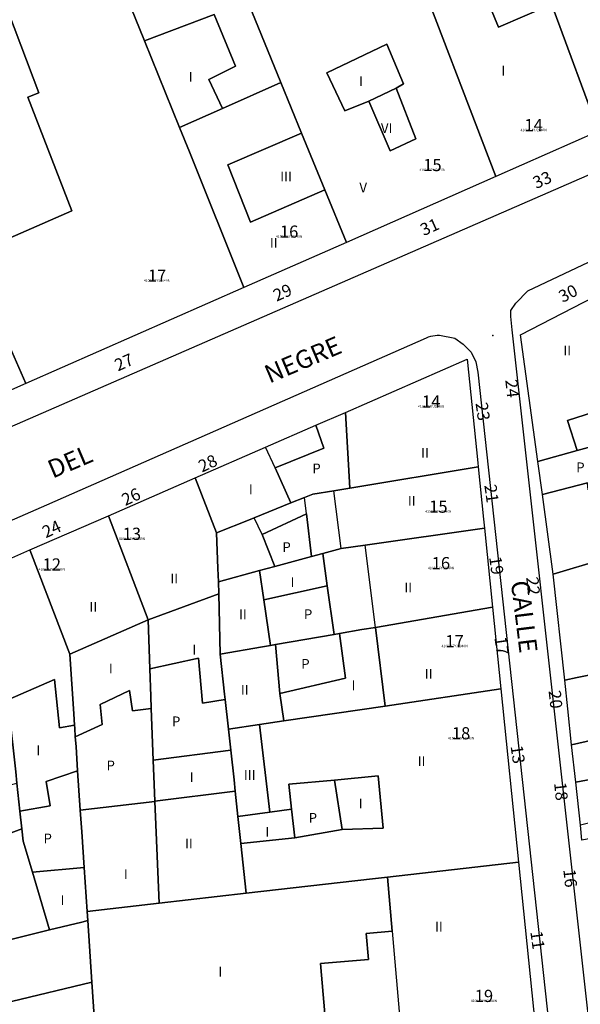
# Model space of a CAD drawing. Extents: x 720740 to 725705, y 4378696 to 4386887.
# Drawn here: x 724181 to 724227, y 4380834 to 4380915 of the extents above; entities that cross this region are included whole.
import ezdxf
from ezdxf.enums import TextEntityAlignment as Align

# ---------------------------------------------------------------- set-up
doc = ezdxf.new("R2010")
doc.units = 0
doc.header["$MEASUREMENT"] = 0
for name, color, linetype in [('ALTURAS', 7, 'CONTINUOUS'), ('CURVAS', 9, 'CONTINUOUS'), ('MANZANA', 2, 'CONTINUOUS'), ('MOBIL', 7, 'CONTINUOUS'), ('NOMCALLE', 7, 'CONTINUOUS'), ('PARCELA', 7, 'CONTINUOUS'), ('RCATASTRAL', 1, 'CONTINUOUS'), ('REFPAR', 8, 'CONTINUOUS'), ('REFPOL', 6, 'CONTINUOUS'), ('SUBPAR', 3, 'CONTINUOUS')]:
    doc.layers.add(name, color=color, linetype=linetype)
doc.styles.get("Standard").update_dxf_attribs({"font": 'simplex.shx'})

msp = doc.modelspace()

# ---------------------------------------------------------------- linework, layer by layer
at = {"layer": 'CURVAS', "color": 9}
msp.add_point((724219.46, 4380888.88, 31.9), dxfattribs=at)
at = {"layer": 'MANZANA'}
for points in [[(724228.15, 4380905.67), (724219.71, 4380901.96), (724207.42, 4380896.54), (724198.99, 4380892.83), (724181.07, 4380884.94), (724170.87, 4380880.45)], [(724226.66, 4380848.66), (724226.28, 4380852.18), (724225.94, 4380855.27), (724225.62, 4380858.22), (724225.37, 4380860.57), (724224.43, 4380869.27), (724223.53, 4380875.82), (724223.16, 4380878.55), (724221.74, 4380888.96), (724231.25, 4380893.85)], [(724204.91, 4380881.52), (724207.35, 4380882.57), (724217.36, 4380886.94), (724218.23, 4380878.42), (724218.26, 4380878.09), (724218.7, 4380873.8), (724218.77, 4380873.06), (724219.44, 4380866.58), (724220.13, 4380859.85), (724221.58, 4380845.62), (724223.09, 4380830.87)], [(724099.17, 4380827.94), (724102.37, 4380836.81), (724116.01, 4380842.76), (724116.5, 4380842.98), (724117.01, 4380843.19), (724123.24, 4380845.92), (724129.44, 4380848.62), (724134.3, 4380850.74), (724141.93, 4380854.05), (724142.44, 4380854.28), (724142.94, 4380854.5), (724150.69, 4380857.89), (724155.03, 4380859.77), (724161.79, 4380862.72), (724168.85, 4380865.8), (724176.18, 4380868.99), (724181.4, 4380871.28), (724187.85, 4380874.08), (724194.98, 4380877.19), (724200.77, 4380879.71), (724204.91, 4380881.52)]]:
    msp.add_lwpolyline(points, dxfattribs=at)
at = {"layer": 'MOBIL'}
for points in [[(724226.88, 4380945.59), (724224.46, 4380957.5), (724223.97, 4380958.61), (724222.98, 4380959.31), (724221.28, 4380959.93), (724089.26, 4380945.92), (724087.84, 4380945.44), (724087.54, 4380944.44), (724087.43, 4380943.94), (724095.02, 4380883.34), (724094.04, 4380876.34), (724095.88, 4380859.51), (724100.86, 4380848.64), (724101.06, 4380848.24), (724101.46, 4380847.85), (724102.94, 4380847.93), (724233.62, 4380904.82), (724234.43, 4380905.11), (724234.83, 4380905.81), (724234.85, 4380906.4), (724226.88, 4380945.59)], [(724269.76, 4380765.22), (724267.56, 4380761.22), (724238.06, 4380759.55), (724235.27, 4380761.35), (724221.04, 4380889.36), (724220.95, 4380890.46), (724220.95, 4380890.96), (724221.35, 4380891.56), (724222.35, 4380892.55), (724230.35, 4380896.35), (724230.85, 4380896.55), (724231.55, 4380896.45), (724231.85, 4380896.25), (724232.25, 4380895.65), (724263.59, 4380788.82), (724269.76, 4380765.22)], [(724103.99, 4380840.52), (724182.8, 4380874.99), (724214.01, 4380888.71), (724214.17, 4380888.77), (724214.35, 4380888.83), (724214.53, 4380888.87), (724214.71, 4380888.9), (724214.89, 4380888.92), (724215.07, 4380888.93), (724216.33, 4380888.68), (724217.02, 4380888.17), (724217.69, 4380887.51), (724218.05, 4380886.74), (724218.23, 4380885.87), (724226.96, 4380805.61)]]:
    msp.add_lwpolyline(points, dxfattribs=at)
at = {"layer": 'PARCELA'}
for points in [[(724189.97, 4380923.36), (724195.4, 4380925.87), (724195.98, 4380924.45), (724197.82, 4380919.98), (724199.65, 4380915.51), (724202.04, 4380909.67), (724203.74, 4380905.51), (724205.64, 4380900.86), (724207.42, 4380896.54), (724198.99, 4380892.83), (724194.51, 4380903.99), (724193.7, 4380905.98), (724190.81, 4380913.1), (724187.21, 4380922.04), (724189.97, 4380923.36)], [(724223.21, 4380923.29), (724229.13, 4380925.11), (724229.75, 4380922.56), (724233.27, 4380907.93), (724228.15, 4380905.67), (724224.49, 4380915.55), (724224.27, 4380916.11), (724223.57, 4380917.99), (724221.76, 4380922.84), (724223.21, 4380923.29)], [(724219.89, 4380922.98), (724221.46, 4380923.39), (724221.76, 4380922.84), (724223.57, 4380917.99), (724224.27, 4380916.11), (724224.49, 4380915.55), (724228.15, 4380905.67), (724219.71, 4380901.96), (724212.6, 4380920.49), (724212.53, 4380920.68), (724212.9, 4380921.22), (724214.44, 4380921.86), (724216.43, 4380922.72), (724217.3, 4380923.09), (724217.8, 4380922.44), (724219.89, 4380922.98)], [(724187.21, 4380922.04), (724190.81, 4380913.1), (724193.7, 4380905.98), (724194.51, 4380903.99), (724198.99, 4380892.83), (724181.07, 4380884.94), (724176.43, 4380895.46), (724173.83, 4380901.37), (724172.57, 4380904.25), (724169.78, 4380910.59), (724168.55, 4380913.41), (724159.07, 4380909.18), (724154, 4380906.86), (724144.56, 4380902.68), (724140.79, 4380901.01), (724134.82, 4380898.34), (724128.71, 4380895.62), (724123.44, 4380893.26), (724122.76, 4380895.42), (724121.88, 4380902.73), (724121.11, 4380909.05), (724120.42, 4380914.68), (724119.51, 4380922.22)], [(724199.65, 4380915.51), (724200.72, 4380915.94), (724200.38, 4380916.96), (724211.09, 4380921.5), (724211.78, 4380920.33), (724212.13, 4380920.5), (724212.53, 4380920.68), (724212.6, 4380920.49), (724219.71, 4380901.96), (724207.42, 4380896.54), (724205.64, 4380900.86), (724203.74, 4380905.51), (724202.04, 4380909.67), (724199.65, 4380915.51)], [(724168.55, 4380913.41), (724169.78, 4380910.59), (724172.57, 4380904.25), (724173.83, 4380901.37), (724176.43, 4380895.46), (724181.07, 4380884.94), (724170.87, 4380880.45), (724166.54, 4380891), (724164.05, 4380897.05), (724162.86, 4380899.95), (724160.9, 4380904.72), (724160.22, 4380906.36), (724159.07, 4380909.18), (724168.55, 4380913.41)], [(724234.32, 4380881.55), (724236.5, 4380872.89), (724224.43, 4380869.27), (724223.53, 4380875.82), (724223.16, 4380878.55), (724221.74, 4380888.96), (724231.25, 4380893.85), (724234.32, 4380881.55)], [(724204.91, 4380881.52), (724207.35, 4380882.57), (724217.36, 4380886.94), (724218.23, 4380878.42), (724218.26, 4380878.09), (724207.71, 4380876.36), (724206.39, 4380876.14), (724204.65, 4380875.86), (724203.97, 4380875.58), (724202.85, 4380875.13), (724199.83, 4380873.91), (724199.5, 4380873.78), (724196.74, 4380872.68), (724194.98, 4380877.19), (724200.77, 4380879.71), (724204.91, 4380881.52)], [(724218.26, 4380878.09), (724218.7, 4380873.8), (724218.77, 4380873.06), (724208.95, 4380871.66), (724206.98, 4380871.39), (724205.48, 4380870.98), (724204.54, 4380870.73), (724201.53, 4380869.91), (724200.27, 4380869.57), (724196.89, 4380868.66), (724196.86, 4380869.76), (724196.74, 4380872.68), (724199.5, 4380873.78), (724199.83, 4380873.91), (724202.85, 4380875.13), (724203.97, 4380875.58), (724204.65, 4380875.86), (724206.39, 4380876.14), (724207.71, 4380876.36), (724218.26, 4380878.09)], [(724187.85, 4380874.08), (724194.98, 4380877.19), (724196.74, 4380872.68), (724196.86, 4380869.76), (724196.89, 4380868.66), (724196.93, 4380867.67), (724197.05, 4380862.71), (724197.41, 4380859.41), (724197.45, 4380858.98), (724197.73, 4380856.54), (724197.91, 4380854.81), (724198.18, 4380852.39), (724198.27, 4380851.46), (724198.5, 4380849.38), (724198.74, 4380847.16), (724199.19, 4380843.06), (724192.03, 4380842.24), (724191.73, 4380849.34), (724191.67, 4380850.59), (724191.67, 4380850.63), (724191.62, 4380851.99), (724191.53, 4380854), (724191.36, 4380858.24), (724191.33, 4380859.25), (724191.26, 4380861.51), (724191.11, 4380865.52), (724187.85, 4380874.08)], [(724181.4, 4380871.28), (724187.85, 4380874.08), (724191.11, 4380865.52), (724191.26, 4380861.51), (724191.33, 4380859.25), (724191.36, 4380858.24), (724191.53, 4380854), (724191.62, 4380851.99), (724191.67, 4380850.63), (724191.67, 4380850.59), (724191.73, 4380849.34), (724192.03, 4380842.24), (724186.1, 4380841.56), (724185.86, 4380845.19), (724185.67, 4380848.1), (724185.54, 4380849.9), (724185.32, 4380853.13), (724185.19, 4380855.12), (724185.13, 4380855.91), (724185.09, 4380856.63), (724185.07, 4380856.87), (724185.01, 4380857.81), (724184.68, 4380862.72), (724181.4, 4380871.28)], [(724208.95, 4380871.66), (724218.77, 4380873.06), (724219.44, 4380866.58), (724209.82, 4380864.91), (724208.7, 4380864.73), (724206.86, 4380864.41), (724206.41, 4380864.33), (724201.59, 4380863.49), (724201.18, 4380863.41), (724200.52, 4380863.3), (724197.05, 4380862.71), (724196.93, 4380867.67), (724196.89, 4380868.66), (724200.27, 4380869.57), (724201.53, 4380869.91), (724204.54, 4380870.73), (724205.48, 4380870.98), (724206.98, 4380871.39), (724208.95, 4380871.66)], [(724224.43, 4380869.27), (724236.5, 4380872.89), (724238.88, 4380863.39), (724235.63, 4380862.71), (724231.44, 4380861.84), (724229.96, 4380861.53), (724229.13, 4380861.35), (724226.38, 4380860.78), (724225.37, 4380860.57), (724224.43, 4380869.27)], [(724176.18, 4380868.99), (724181.4, 4380871.28), (724184.68, 4380862.72), (724185.01, 4380857.81), (724185.07, 4380856.87), (724185.09, 4380856.63), (724185.13, 4380855.91), (724185.19, 4380855.12), (724185.32, 4380853.13), (724185.54, 4380849.9), (724185.67, 4380848.1), (724185.86, 4380845.19), (724186.1, 4380841.56), (724186.16, 4380840.82), (724185.66, 4380840.7), (724183.02, 4380840.07), (724181.6, 4380844.81), (724180.84, 4380847.34), (724180.72, 4380848.37), (724180.57, 4380849.81), (724180.32, 4380852.12)], [(724168.85, 4380865.8), (724176.18, 4380868.99), (724179.42, 4380860.42), (724179.44, 4380860.17), (724179.57, 4380858.95), (724179.79, 4380856.99), (724180.23, 4380853.03), (724180.32, 4380852.12), (724180.57, 4380849.81), (724180.72, 4380848.37), (724180.84, 4380847.34), (724181.6, 4380844.81), (724183.02, 4380840.07), (724175.86, 4380838.29), (724174.95, 4380841.9), (724174.74, 4380842.65), (724174.32, 4380844.36), (724173.94, 4380845.81), (724172.87, 4380850.03), (724172.83, 4380850.19), (724171.95, 4380853.64), (724171.57, 4380855.11), (724171.13, 4380856.84), (724168.85, 4380865.8)], [(724209.82, 4380864.91), (724219.44, 4380866.58), (724220.13, 4380859.85), (724210.6, 4380858.44), (724202.28, 4380857.22), (724200.28, 4380856.92), (724197.73, 4380856.54), (724197.45, 4380858.98), (724197.41, 4380859.41), (724197.05, 4380862.71), (724200.52, 4380863.3), (724201.18, 4380863.41), (724201.59, 4380863.49), (724206.41, 4380864.33), (724206.86, 4380864.41), (724208.7, 4380864.73), (724209.82, 4380864.91)], [(724235.63, 4380862.71), (724238.88, 4380863.39), (724240.12, 4380858.44), (724231, 4380856.4), (724225.94, 4380855.27), (724225.62, 4380858.22), (724225.37, 4380860.57), (724226.38, 4380860.78), (724229.13, 4380861.35), (724229.96, 4380861.53), (724231.44, 4380861.84), (724235.63, 4380862.71)], [(724210.6, 4380858.44), (724220.13, 4380859.85), (724221.58, 4380845.62), (724210.81, 4380844.38), (724209.56, 4380844.25), (724199.19, 4380843.06), (724198.74, 4380847.16), (724198.5, 4380849.38), (724198.27, 4380851.46), (724198.18, 4380852.39), (724197.91, 4380854.81), (724197.73, 4380856.54), (724200.28, 4380856.92), (724202.28, 4380857.22), (724210.6, 4380858.44)], [(724231, 4380856.4), (724240.12, 4380858.44), (724242.18, 4380850.26), (724232.89, 4380848.56), (724230.05, 4380848.04), (724226.79, 4380847.44), (724226.66, 4380848.66), (724226.28, 4380852.18), (724225.94, 4380855.27), (724231, 4380856.4)], [(724210.81, 4380844.38), (724221.58, 4380845.62), (724223.09, 4380830.87), (724212.09, 4380829.67), (724212.06, 4380829.67), (724211.21, 4380829.58), (724207.82, 4380829.2), (724206, 4380829.01), (724198.61, 4380828.2), (724191.45, 4380827.41), (724190.95, 4380827.36), (724190.45, 4380827.31), (724187.09, 4380826.93), (724186.49, 4380835.76), (724186.16, 4380840.82), (724186.1, 4380841.56), (724192.03, 4380842.24), (724199.19, 4380843.06), (724209.56, 4380844.25), (724210.81, 4380844.38)], [(724183.02, 4380840.07), (724185.66, 4380840.7), (724186.16, 4380840.82), (724186.49, 4380835.76), (724187.09, 4380826.93), (724187.28, 4380824.13), (724187.5, 4380820.84), (724188.21, 4380810.26), (724175.38, 4380808.97), (724174.85, 4380814.9), (724174.49, 4380818.75), (724174.38, 4380819.96), (724174.26, 4380821.26), (724174.12, 4380822.81), (724173.24, 4380832.58), (724172.78, 4380837.52), (724175.86, 4380838.29), (724183.02, 4380840.07)]]:
    msp.add_lwpolyline(points, dxfattribs=at)
at = {"layer": 'SUBPAR'}
for p, q in [((724201.55, 4380878.01), (724200.77, 4380879.71)), ((724206.98, 4380871.39), (724206.39, 4380876.14)), ((724204.13, 4380874.23), (724203.97, 4380875.58)), ((724200.48, 4380872.53), (724199.83, 4380873.91)), ((724209.82, 4380864.91), (724208.95, 4380871.66)), ((724211.19, 4380839.95), (724212.06, 4380829.67))]:
    msp.add_line(p, q, dxfattribs=at)
for points in [[(724189.97, 4380923.36), (724195.4, 4380925.87), (724195.98, 4380924.45), (724197.82, 4380919.98), (724199.65, 4380915.51), (724202.04, 4380909.67), (724197.22, 4380907.55), (724196.1, 4380909.93), (724198.31, 4380911.01), (724196.55, 4380915.28), (724190.81, 4380913.1), (724187.21, 4380922.04), (724189.97, 4380923.36)], [(724219.89, 4380922.98), (724221.46, 4380923.39), (724221.76, 4380922.84), (724223.57, 4380917.99), (724224.27, 4380916.11), (724224.25, 4380916.1), (724219.92, 4380914.24), (724216.43, 4380922.72), (724217.3, 4380923.09), (724217.8, 4380922.44), (724219.89, 4380922.98)], [(724221.76, 4380922.84), (724223.21, 4380923.29), (724224.3, 4380920.96), (724229.75, 4380922.56), (724233.27, 4380907.93), (724228.15, 4380905.67), (724224.49, 4380915.55), (724225.85, 4380916.34), (724225.13, 4380918.6), (724223.57, 4380917.99), (724221.76, 4380922.84)], [(724187.21, 4380922.04), (724190.81, 4380913.1), (724193.7, 4380905.98), (724194.51, 4380903.99), (724198.99, 4380892.83), (724181.07, 4380884.94), (724176.43, 4380895.46), (724184.83, 4380899.13), (724181.22, 4380908.48), (724182.12, 4380908.82), (724178.59, 4380918.14)], [(724214.44, 4380921.86), (724216.43, 4380922.72), (724219.92, 4380914.24), (724224.25, 4380916.1), (724224.27, 4380916.11), (724224.49, 4380915.55), (724228.15, 4380905.67), (724219.71, 4380901.96), (724212.6, 4380920.49), (724212.53, 4380920.68), (724212.9, 4380921.22), (724214.44, 4380921.86)], [(724199.65, 4380915.51), (724200.72, 4380915.94), (724200.38, 4380916.96), (724211.09, 4380921.5), (724211.78, 4380920.33), (724212.13, 4380920.5), (724212.53, 4380920.68), (724212.6, 4380920.49), (724219.71, 4380901.96), (724207.42, 4380896.54), (724205.64, 4380900.86), (724203.74, 4380905.51), (724202.04, 4380909.67), (724199.65, 4380915.51)], [(724168.55, 4380913.41), (724178.59, 4380918.14), (724182.12, 4380908.82), (724181.22, 4380908.48), (724184.83, 4380899.13), (724176.43, 4380895.46), (724173.83, 4380901.37), (724172.57, 4380904.25), (724169.78, 4380910.59), (724168.55, 4380913.41)], [(724197.22, 4380907.55), (724193.7, 4380905.98), (724190.81, 4380913.1), (724196.55, 4380915.28), (724198.31, 4380911.01), (724196.1, 4380909.93), (724197.22, 4380907.55)], [(724209.26, 4380908.14), (724211.01, 4380904.06), (724213.12, 4380905.04), (724211.51, 4380909.22), (724212.12, 4380909.56), (724210.75, 4380912.83), (724205.82, 4380910.48), (724207.29, 4380907.36), (724209.26, 4380908.14)], [(724209.26, 4380908.14), (724207.29, 4380907.36), (724205.82, 4380910.48), (724210.75, 4380912.83), (724212.12, 4380909.56), (724211.51, 4380909.22), (724209.26, 4380908.14)], [(724202.04, 4380909.67), (724203.74, 4380905.51), (724197.67, 4380902.92), (724199.54, 4380898.21), (724205.64, 4380900.86), (724207.42, 4380896.54), (724198.99, 4380892.83), (724194.51, 4380903.99), (724193.7, 4380905.98), (724197.22, 4380907.55), (724202.04, 4380909.67)], [(724209.26, 4380908.14), (724211.51, 4380909.22), (724213.12, 4380905.04), (724211.01, 4380904.06), (724209.26, 4380908.14)], [(724203.74, 4380905.51), (724205.64, 4380900.86), (724199.54, 4380898.21), (724197.67, 4380902.92), (724203.74, 4380905.51)], [(724171.22, 4380900.25), (724173.83, 4380901.37), (724176.43, 4380895.46), (724181.07, 4380884.94), (724170.87, 4380880.45), (724166.54, 4380891), (724164.05, 4380897.05), (724166.15, 4380897.94), (724171.22, 4380900.25)], [(724232.04, 4380880.97), (724230.72, 4380883.56), (724225.61, 4380881.92), (724226.4, 4380879.44), (724223.16, 4380878.55), (724221.74, 4380888.96), (724231.25, 4380893.85), (724234.32, 4380881.55), (724232.04, 4380880.97)], [(724207.35, 4380882.57), (724217.36, 4380886.94), (724218.23, 4380878.42), (724218.26, 4380878.09), (724207.71, 4380876.36), (724207.35, 4380882.57)], [(724231.31, 4380880.79), (724226.4, 4380879.44), (724225.61, 4380881.92), (724230.72, 4380883.56), (724232.04, 4380880.97), (724231.31, 4380880.79)], [(724204.91, 4380881.52), (724207.35, 4380882.57), (724207.71, 4380876.36), (724206.39, 4380876.14), (724204.65, 4380875.86), (724203.97, 4380875.58), (724202.85, 4380875.13), (724201.55, 4380878.01), (724205.56, 4380879.63), (724204.91, 4380881.52)], [(724200.77, 4380879.71), (724204.91, 4380881.52), (724205.56, 4380879.63), (724201.55, 4380878.01), (724202.85, 4380875.13), (724199.83, 4380873.91), (724199.5, 4380873.78), (724196.74, 4380872.68), (724194.98, 4380877.19), (724200.77, 4380879.71)], [(724226.4, 4380879.44), (724231.31, 4380880.79), (724231.41, 4380877.36), (724227.31, 4380876.22), (724227.25, 4380876.78), (724223.53, 4380875.82), (724223.16, 4380878.55), (724226.4, 4380879.44)], [(724232.04, 4380880.97), (724234.32, 4380881.55), (724236.5, 4380872.89), (724224.43, 4380869.27), (724223.53, 4380875.82), (724227.25, 4380876.78), (724227.31, 4380876.22), (724231.41, 4380877.36), (724231.31, 4380880.79), (724232.04, 4380880.97)], [(724218.26, 4380878.09), (724218.7, 4380873.8), (724218.77, 4380873.06), (724208.95, 4380871.66), (724206.98, 4380871.39), (724205.48, 4380870.98), (724204.54, 4380870.73), (724204.13, 4380874.23), (724200.48, 4380872.53), (724201.53, 4380869.91), (724200.27, 4380869.57), (724196.89, 4380868.66), (724196.86, 4380869.76), (724196.74, 4380872.68), (724199.5, 4380873.78), (724199.83, 4380873.91), (724202.85, 4380875.13), (724203.97, 4380875.58), (724204.65, 4380875.86), (724206.39, 4380876.14), (724207.71, 4380876.36), (724218.26, 4380878.09)], [(724187.85, 4380874.08), (724194.98, 4380877.19), (724196.74, 4380872.68), (724196.86, 4380869.76), (724196.89, 4380868.66), (724196.93, 4380867.67), (724191.11, 4380865.52), (724187.85, 4380874.08)], [(724181.4, 4380871.28), (724187.85, 4380874.08), (724191.11, 4380865.52), (724184.68, 4380862.72), (724181.4, 4380871.28)], [(724200.48, 4380872.53), (724204.13, 4380874.23), (724204.54, 4380870.73), (724201.53, 4380869.91), (724200.48, 4380872.53)], [(724208.95, 4380871.66), (724218.77, 4380873.06), (724219.44, 4380866.58), (724209.82, 4380864.91), (724208.7, 4380864.73), (724206.86, 4380864.41), (724206.41, 4380864.33), (724205.84, 4380868.33), (724205.48, 4380870.98), (724206.98, 4380871.39), (724208.95, 4380871.66)], [(724224.43, 4380869.27), (724236.5, 4380872.89), (724238.88, 4380863.39), (724235.63, 4380862.71), (724234.97, 4380864.82), (724230.92, 4380863.82), (724230.78, 4380864.72), (724228.48, 4380864.02), (724229.13, 4380861.35), (724226.38, 4380860.78), (724225.37, 4380860.57), (724224.43, 4380869.27)], [(724176.18, 4380868.99), (724181.4, 4380871.28), (724184.68, 4380862.72), (724185.01, 4380857.81), (724185.07, 4380856.87), (724183.82, 4380856.67), (724183.42, 4380860.63), (724179.57, 4380858.95), (724179.44, 4380860.17), (724179.42, 4380860.42), (724176.18, 4380868.99)], [(724204.54, 4380870.73), (724205.48, 4380870.98), (724205.84, 4380868.33), (724200.62, 4380867.16), (724200.27, 4380869.57), (724201.53, 4380869.91), (724204.54, 4380870.73)], [(724196.89, 4380868.66), (724200.27, 4380869.57), (724200.62, 4380867.16), (724201.18, 4380863.41), (724200.52, 4380863.3), (724197.05, 4380862.71), (724196.93, 4380867.67), (724196.89, 4380868.66)], [(724205.84, 4380868.33), (724206.41, 4380864.33), (724201.59, 4380863.49), (724201.18, 4380863.41), (724200.62, 4380867.16), (724205.84, 4380868.33)], [(724191.11, 4380865.52), (724196.93, 4380867.67), (724197.05, 4380862.71), (724197.41, 4380859.41), (724197.45, 4380858.98), (724195.59, 4380858.69), (724195.27, 4380862.38), (724191.26, 4380861.51), (724191.11, 4380865.52)], [(724209.82, 4380864.91), (724219.44, 4380866.58), (724220.13, 4380859.85), (724210.6, 4380858.44), (724209.82, 4380864.91)], [(724184.68, 4380862.72), (724191.11, 4380865.52), (724191.26, 4380861.51), (724191.33, 4380859.25), (724191.36, 4380858.24), (724189.84, 4380858.04), (724189.58, 4380859.73), (724187.18, 4380858.57), (724187.34, 4380856.92), (724185.13, 4380855.91), (724185.09, 4380856.63), (724185.07, 4380856.87), (724185.01, 4380857.81), (724184.68, 4380862.72)], [(724206.86, 4380864.41), (724208.7, 4380864.73), (724209.82, 4380864.91), (724210.6, 4380858.44), (724202.28, 4380857.22), (724201.94, 4380859.48), (724207.35, 4380860.73), (724206.86, 4380864.41)], [(724206.41, 4380864.33), (724206.86, 4380864.41), (724207.35, 4380860.73), (724201.94, 4380859.48), (724201.59, 4380863.49), (724206.41, 4380864.33)], [(724201.18, 4380863.41), (724201.59, 4380863.49), (724201.94, 4380859.48), (724202.28, 4380857.22), (724200.28, 4380856.92), (724197.73, 4380856.54), (724197.45, 4380858.98), (724197.41, 4380859.41), (724197.05, 4380862.71), (724200.52, 4380863.3), (724201.18, 4380863.41)], [(724191.33, 4380859.25), (724191.26, 4380861.51), (724195.27, 4380862.38), (724195.59, 4380858.69), (724197.45, 4380858.98), (724197.73, 4380856.54), (724197.91, 4380854.81), (724191.53, 4380854), (724191.36, 4380858.24), (724191.33, 4380859.25)], [(724229.13, 4380861.35), (724229.96, 4380861.53), (724231, 4380856.4), (724225.94, 4380855.27), (724225.62, 4380858.22), (724225.37, 4380860.57), (724226.38, 4380860.78), (724229.13, 4380861.35)], [(724179.57, 4380858.95), (724183.42, 4380860.63), (724183.82, 4380856.67), (724185.07, 4380856.87), (724185.09, 4380856.63), (724185.13, 4380855.91), (724185.19, 4380855.12), (724185.32, 4380853.13), (724182.74, 4380852.26), (724183.06, 4380850.25), (724180.57, 4380849.81), (724180.32, 4380852.12), (724180.23, 4380853.03), (724179.79, 4380856.99), (724179.57, 4380858.95)], [(724210.6, 4380858.44), (724220.13, 4380859.85), (724221.58, 4380845.62), (724210.81, 4380844.38), (724209.56, 4380844.25), (724199.19, 4380843.06), (724198.74, 4380847.16), (724203.17, 4380847.61), (724207.08, 4380848.31), (724210.44, 4380848.4), (724210.04, 4380852.71), (724206.44, 4380852.36), (724202.68, 4380852.02), (724202.91, 4380849.96), (724201.12, 4380849.72), (724200.28, 4380856.92), (724202.28, 4380857.22), (724210.6, 4380858.44)], [(724191.36, 4380858.24), (724191.53, 4380854), (724191.62, 4380851.99), (724191.67, 4380850.63), (724191.67, 4380850.59), (724185.54, 4380849.9), (724185.32, 4380853.13), (724185.19, 4380855.12), (724185.13, 4380855.91), (724187.34, 4380856.92), (724187.18, 4380858.57), (724189.58, 4380859.73), (724189.84, 4380858.04), (724191.36, 4380858.24)], [(724197.73, 4380856.54), (724200.28, 4380856.92), (724201.12, 4380849.72), (724198.5, 4380849.38), (724198.27, 4380851.46), (724198.18, 4380852.39), (724197.91, 4380854.81), (724197.73, 4380856.54)], [(724225.94, 4380855.27), (724231, 4380856.4), (724231.82, 4380853.22), (724226.28, 4380852.18), (724225.94, 4380855.27)], [(724191.53, 4380854), (724197.91, 4380854.81), (724198.18, 4380852.39), (724198.27, 4380851.46), (724191.67, 4380850.63), (724191.62, 4380851.99), (724191.53, 4380854)], [(724185.54, 4380849.9), (724185.67, 4380848.1), (724185.86, 4380845.19), (724181.6, 4380844.81), (724180.84, 4380847.34), (724180.72, 4380848.37), (724180.57, 4380849.81), (724183.06, 4380850.25), (724182.74, 4380852.26), (724185.32, 4380853.13), (724185.54, 4380849.9)], [(724207.08, 4380848.31), (724206.44, 4380852.36), (724210.04, 4380852.71), (724210.44, 4380848.4), (724207.08, 4380848.31)], [(724231.82, 4380853.22), (724232.89, 4380848.56), (724230.05, 4380848.04), (724229.77, 4380849.42), (724226.66, 4380848.66), (724226.28, 4380852.18), (724231.82, 4380853.22)], [(724180.32, 4380852.12), (724180.57, 4380849.81), (724180.72, 4380848.37), (724177.49, 4380847.15), (724176.44, 4380851.12), (724180.32, 4380852.12)], [(724202.91, 4380849.96), (724202.68, 4380852.02), (724206.44, 4380852.36), (724207.08, 4380848.31), (724203.17, 4380847.61), (724202.91, 4380849.96)], [(724191.67, 4380850.63), (724198.27, 4380851.46), (724198.5, 4380849.38), (724198.74, 4380847.16), (724199.19, 4380843.06), (724192.03, 4380842.24), (724191.73, 4380849.34), (724191.67, 4380850.59), (724191.67, 4380850.63)], [(724185.54, 4380849.9), (724191.67, 4380850.59), (724191.73, 4380849.34), (724192.03, 4380842.24), (724186.1, 4380841.56), (724185.86, 4380845.19), (724185.67, 4380848.1), (724185.54, 4380849.9)], [(724202.91, 4380849.96), (724203.17, 4380847.61), (724198.74, 4380847.16), (724198.5, 4380849.38), (724201.12, 4380849.72), (724202.91, 4380849.96)], [(724180.72, 4380848.37), (724180.84, 4380847.34), (724181.6, 4380844.81), (724183.02, 4380840.07), (724175.86, 4380838.29), (724174.95, 4380841.9), (724174.74, 4380842.65), (724174.32, 4380844.36), (724173.94, 4380845.81), (724177.49, 4380847.15), (724180.72, 4380848.37)], [(724181.6, 4380844.81), (724185.86, 4380845.19), (724186.1, 4380841.56), (724186.16, 4380840.82), (724185.66, 4380840.7), (724183.02, 4380840.07), (724181.6, 4380844.81)], [(724210.81, 4380844.38), (724221.58, 4380845.62), (724223.09, 4380830.87), (724212.09, 4380829.67), (724212.06, 4380829.67), (724211.21, 4380829.58), (724207.82, 4380829.2), (724206, 4380829.01), (724205.3, 4380837.29), (724209.24, 4380837.62), (724209.05, 4380839.77), (724211.19, 4380839.95), (724210.81, 4380844.38)], [(724199.19, 4380843.06), (724209.56, 4380844.25), (724210.81, 4380844.38), (724211.19, 4380839.95), (724209.05, 4380839.77), (724209.24, 4380837.62), (724205.3, 4380837.29), (724206, 4380829.01), (724198.61, 4380828.2), (724191.45, 4380827.41), (724190.95, 4380827.36), (724190.45, 4380827.31), (724187.09, 4380826.93), (724186.49, 4380835.76), (724186.16, 4380840.82), (724186.1, 4380841.56), (724192.03, 4380842.24), (724199.19, 4380843.06)], [(724183.02, 4380840.07), (724185.66, 4380840.7), (724186.16, 4380840.82), (724186.49, 4380835.76), (724173.24, 4380832.58), (724172.78, 4380837.52), (724175.86, 4380838.29), (724183.02, 4380840.07)], [(724173.24, 4380832.58), (724186.49, 4380835.76), (724187.09, 4380826.93), (724187.28, 4380824.13), (724174.12, 4380822.81), (724173.24, 4380832.58)]]:
    msp.add_lwpolyline(points, dxfattribs=at)

# ---------------------------------------------------------------- texts
at = {"layer": 'ALTURAS'}
for s, p in [('I', (724220.33, 4380910.25)), ('I', (724194.62, 4380909.75)), ('I', (724208.62, 4380909.38)), ('VI', (724210.73, 4380905.53)), ('III', (724202.46, 4380901.56)), ('V', (724208.8, 4380900.65)), ('II', (724201.45, 4380896.1)), ('II', (724225.58, 4380887.25)), ('II', (724213.88, 4380878.85)), ('P', (724204.96, 4380877.57)), ('P', (724226.66, 4380877.66)), ('I', (724199.56, 4380875.85)), ('II', (724212.79, 4380874.91)), ('P', (724202.5, 4380871.11)), ('II', (724193.26, 4380868.52)), ('I', (724202.99, 4380868.23)), ('II', (724212.5, 4380867.78)), ('II', (724186.61, 4380866.2)), ('II', (724198.91, 4380865.58)), ('P', (724204.27, 4380865.59)), ('I', (724194.91, 4380862.68)), ('P', (724204.05, 4380861.51)), ('I', (724188.05, 4380861.14)), ('II', (724214.18, 4380860.7)), ('I', (724208, 4380859.75)), ('II', (724199.06, 4380859.37)), ('P', (724193.42, 4380856.79)), ('I', (724182.09, 4380854.41)), ('II', (724213.6, 4380853.52)), ('P', (724188.04, 4380853.17)), ('I', (724194.7, 4380852.21)), ('III', (724199.47, 4380852.38)), ('I', (724208.6, 4380850.03)), ('P', (724204.66, 4380848.86)), ('I', (724200.91, 4380847.71)), ('P', (724182.86, 4380847.17)), ('II', (724194.47, 4380846.75)), ('I', (724189.28, 4380844.23)), ('I', (724184.08, 4380842.09)), ('II', (724215.02, 4380839.92)), ('I', (724197.05, 4380836.22))]:
    msp.add_text(s, height=0.8, dxfattribs=at).set_placement(p, align=Align.CENTER)
at = {"layer": 'NOMCALLE'}
for s, rotation, p in [('NEGRE', 22.99948, (724204.13, 4380886.22)), ('DEL', 23.00133, (724184.98, 4380877.85)), ('CALLE', 276.99994, (724221.3, 4380865.7))]:
    msp.add_text(s, height=1.5, rotation=rotation, dxfattribs=at).set_placement(p, align=Align.CENTER)
at = {"layer": 'RCATASTRAL'}
for s, p in [('4109614YJ2840N', (724222.81, 4380905.68)), ('4109615YJ2840N', (724214.49, 4380902.4)), ('4109616YJ2840N', (724202.71, 4380896.93)), ('4109617YJ2840N', (724191.85, 4380893.31)), ('4108414YJ2840N', (724214.39, 4380882.97)), ('4108415YJ2840N', (724214.98, 4380874.33)), ('4108413YJ2840N', (724189.78, 4380872.1)), ('4108412YJ2840N', (724183.2, 4380869.58)), ('4108416YJ2840N', (724215.19, 4380869.69)), ('4108417YJ2840N', (724216.32, 4380863.28)), ('4108418YJ2840N', (724216.85, 4380855.71)), ('4108419YJ2840N', (724218.73, 4380834.13))]:
    msp.add_text(s, height=0.2, dxfattribs=at).set_placement(p, align=Align.CENTER)
at = {"layer": 'REFPAR'}
for s, p in [('14', (724222.81, 4380905.68)), ('15', (724214.49, 4380902.4)), ('16', (724202.71, 4380896.93)), ('17', (724191.85, 4380893.31)), ('14', (724214.39, 4380882.97)), ('15', (724214.98, 4380874.33)), ('13', (724189.78, 4380872.1)), ('12', (724183.2, 4380869.58)), ('16', (724215.19, 4380869.69)), ('17', (724216.32, 4380863.28)), ('18', (724216.85, 4380855.71)), ('19', (724218.73, 4380834.13))]:
    msp.add_text(s, height=1, dxfattribs=at).set_placement(p, align=Align.CENTER)
at = {"layer": 'REFPOL'}
for s, rotation, p in [('33', 23.9974, (724223.72, 4380901.23)), ('31', 23.9974, (724214.46, 4380897.36)), ('29', 23.9974, (724202.37, 4380891.97)), ('30', 27.00065, (724225.87, 4380891.91)), ('27', 23.9974, (724189.33, 4380886.24)), ('24', 275.99851, (724220.56, 4380884.48)), ('23', 277.99911, (724218.14, 4380882.58)), ('28', 25.00189, (724196.23, 4380877.94)), ('26', 25.00189, (724189.92, 4380875.19)), ('21', 277.99911, (724218.86, 4380875.84)), ('24', 25.00189, (724183.39, 4380872.54)), ('19', 277.99911, (724219.26, 4380869.92)), ('22', 275.99851, (724222.28, 4380868.26)), ('17', 277.99911, (724219.69, 4380863.33)), ('20', 275.99851, (724224.12, 4380858.94)), ('13', 277.99911, (724221.02, 4380854.4)), ('18', 275.99851, (724224.57, 4380851.38)), ('16', 275.99851, (724225.33, 4380844.25)), ('11', 277.99911, (724222.64, 4380839.15))]:
    msp.add_text(s, height=1, rotation=rotation, dxfattribs=at).set_placement(p, align=Align.CENTER)

doc.saveas('drawing.dxf')
